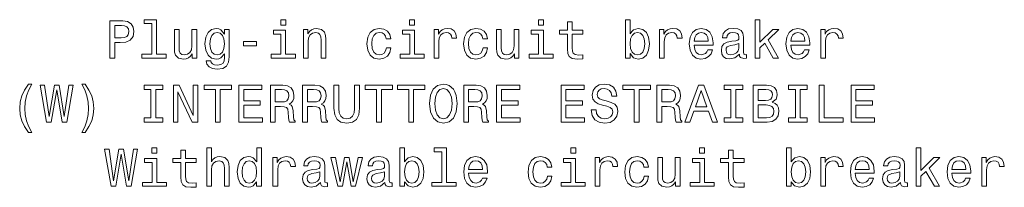
# Model space of a CAD drawing. Extents: x -528 to 657, y 87 to 1045.
# Drawn here: x -402 to -309, y 182 to 198 of the extents above; entities that cross this region are included whole.
import ezdxf

# ---------------------------------------------------------------- set-up
doc = ezdxf.new("R2010")
doc.units = 0

msp = doc.modelspace()

# ---------------------------------------------------------------- linework, layer by layer
at = {"color": 7, "lineweight": 13}
for points in [[(-393.588013, 194.260025), (-393.124023, 194.260025), (-393.124023, 195.737686), (-392.609619, 195.737686), (-392.090179, 195.762909), (-391.676636, 195.939423), (-391.409332, 196.282364), (-391.318542, 196.751373), (-391.38916, 197.185104), (-391.590881, 197.502823), (-391.923737, 197.694458), (-392.377625, 197.760025), (-393.588013, 197.760025)], [(-389.649231, 197.507858), (-389.649231, 194.633224), (-390.562073, 194.633224), (-390.562073, 194.260025), (-388.297668, 194.260025), (-388.297668, 194.633224), (-389.205444, 194.633224), (-389.205444, 197.881058), (-390.345215, 197.881058), (-390.345215, 197.507858)], [(-377.015961, 197.881058), (-377.484985, 197.881058), (-377.484985, 197.37674), (-377.015961, 197.37674)], [(-364.871857, 197.881058), (-365.340881, 197.881058), (-365.340881, 197.37674), (-364.871857, 197.37674)], [(-352.727783, 197.881058), (-353.196808, 197.881058), (-353.196808, 197.37674), (-352.727783, 197.37674)], [(-350.468414, 196.499222), (-350.468414, 195.142593), (-350.438171, 194.703827), (-350.296936, 194.40123), (-350.014526, 194.224716), (-349.5354, 194.1642), (-349.010925, 194.189423), (-349.010925, 194.572708), (-349.394196, 194.54245), (-349.742188, 194.582794), (-349.928772, 194.708878), (-350.009491, 194.920685), (-350.024597, 195.218231), (-350.024597, 196.499222), (-349.010925, 196.499222), (-349.010925, 196.877457), (-350.024597, 196.877457), (-350.024597, 197.66925), (-350.468414, 197.66925), (-350.468414, 196.877457), (-351.234985, 196.877457), (-351.234985, 196.499222)], [(-344.572876, 194.678619), (-344.245056, 194.290283), (-343.796234, 194.1642), (-343.372589, 194.260025), (-343.034698, 194.547485), (-342.822876, 195.006424), (-342.742188, 195.616653), (-342.822876, 196.226883), (-343.039734, 196.680771), (-343.372589, 196.963196), (-343.796234, 197.064056), (-344.240021, 196.932938), (-344.42157, 196.771545), (-344.572876, 196.554688), (-344.572876, 197.881058), (-345.016693, 197.881058), (-345.016693, 194.260025), (-344.572876, 194.260025)], [(-332.786865, 194.260025), (-332.343048, 194.260025), (-332.343048, 195.213196), (-331.879089, 195.662048), (-331.082245, 194.260025), (-330.582977, 194.260025), (-331.576477, 195.969681), (-330.557739, 196.968231), (-331.117554, 196.968231), (-332.343048, 195.747772), (-332.343048, 197.881058), (-332.786865, 197.881058)], [(-392.503723, 197.331345), (-392.201111, 197.301086), (-391.979218, 197.205276), (-391.848083, 197.028763), (-391.802704, 196.751373), (-391.853119, 196.458878), (-391.989288, 196.282364), (-392.221283, 196.191574), (-392.539001, 196.166367), (-393.124023, 196.166367), (-393.124023, 197.331345)], [(-385.407898, 196.968231), (-385.851685, 196.968231), (-385.851685, 195.404831), (-385.90213, 195.041733), (-386.04837, 194.77948), (-386.27533, 194.618088), (-386.572876, 194.567657), (-386.809906, 194.608002), (-386.961212, 194.72905), (-387.046936, 194.935822), (-387.067108, 195.228317), (-387.067108, 196.968231), (-387.510925, 196.968231), (-387.510925, 195.187973), (-387.495789, 194.82991), (-387.399963, 194.532364), (-387.107452, 194.260025), (-386.638428, 194.1642), (-386.386261, 194.199509), (-386.169403, 194.290283), (-385.982819, 194.446625), (-385.831512, 194.673569), (-385.831512, 194.260025), (-385.407898, 194.260025)], [(-382.351685, 194.381058), (-382.351685, 196.968231), (-382.77533, 196.968231), (-382.77533, 196.52948), (-383.123291, 196.927887), (-383.335114, 197.028763), (-383.572144, 197.064056), (-384.000824, 196.963196), (-384.333679, 196.680771), (-384.550537, 196.226883), (-384.62619, 195.616653), (-384.550537, 195.001373), (-384.333679, 194.547485), (-384.000824, 194.260025), (-383.572144, 194.1642), (-383.330078, 194.199509), (-383.128357, 194.290283), (-382.77533, 194.673569), (-382.77533, 194.290283), (-382.815674, 193.987686), (-382.926636, 193.770828), (-383.138428, 193.644745), (-383.456146, 193.599365), (-383.733521, 193.629623), (-383.930237, 193.705276), (-384.046204, 193.836395), (-384.081512, 194.012909), (-384.510193, 194.012909), (-384.510193, 193.992737), (-384.444641, 193.669968), (-384.242889, 193.427887), (-383.920135, 193.271545), (-383.481384, 193.21608), (-382.956879, 193.291733), (-382.608887, 193.50354), (-382.412201, 193.871704)], [(-377.031097, 194.633224), (-377.031097, 196.877457), (-378.170868, 196.877457), (-378.170868, 196.499222), (-377.474884, 196.499222), (-377.474884, 194.633224), (-378.38266, 194.633224), (-378.38266, 194.260025), (-376.11322, 194.260025), (-376.11322, 194.633224)], [(-375.351685, 194.260025), (-374.907898, 194.260025), (-374.907898, 195.823425), (-374.862488, 196.181488), (-374.716248, 196.443741), (-374.489288, 196.605133), (-374.186707, 196.665649), (-373.944641, 196.615219), (-373.793335, 196.47905), (-373.717682, 196.252106), (-373.692474, 195.949509), (-373.692474, 194.260025), (-373.248657, 194.260025), (-373.248657, 196.040283), (-373.268829, 196.398346), (-373.359619, 196.695908), (-373.657166, 196.968231), (-374.121155, 197.064056), (-374.378357, 197.028763), (-374.595215, 196.932938), (-374.781799, 196.771545), (-374.92807, 196.554688), (-374.92807, 196.968231), (-375.351685, 196.968231)], [(-367.554871, 196.070541), (-367.116089, 196.070541), (-367.206879, 196.473999), (-367.423737, 196.791733), (-367.761627, 196.988419), (-368.200409, 197.064056), (-368.68454, 196.963196), (-369.052704, 196.680771), (-369.284698, 196.221848), (-369.365387, 195.606567), (-369.289734, 194.996338), (-369.062805, 194.54245), (-368.704712, 194.260025), (-368.215515, 194.1642), (-367.781799, 194.239853), (-367.443909, 194.45166), (-367.211914, 194.784515), (-367.111053, 195.228317), (-367.534698, 195.228317), (-367.610352, 194.945908), (-367.751556, 194.734085), (-367.953278, 194.602966), (-368.200409, 194.562622), (-368.508026, 194.628174), (-368.729919, 194.82991), (-368.866089, 195.157715), (-368.911499, 195.621704), (-368.866089, 196.075592), (-368.724884, 196.403397), (-368.497955, 196.605133), (-368.200409, 196.675735), (-367.938141, 196.630341), (-367.741455, 196.514343), (-367.610352, 196.322708)], [(-364.886993, 194.633224), (-364.886993, 196.877457), (-366.026764, 196.877457), (-366.026764, 196.499222), (-365.330811, 196.499222), (-365.330811, 194.633224), (-366.238586, 194.633224), (-366.238586, 194.260025), (-363.969116, 194.260025), (-363.969116, 194.633224)], [(-363.041168, 194.260025), (-362.597382, 194.260025), (-362.597382, 195.808289), (-362.551971, 196.181488), (-362.415833, 196.448792), (-362.193909, 196.610168), (-361.896362, 196.665649), (-361.674469, 196.630341), (-361.508026, 196.52948), (-361.407166, 196.358002), (-361.371857, 196.126022), (-360.923035, 196.126022), (-360.983551, 196.534515), (-361.149963, 196.827026), (-361.427338, 197.00354), (-361.805603, 197.064056), (-362.062805, 197.023712), (-362.284698, 196.922852), (-362.481384, 196.751373), (-362.637726, 196.519394), (-362.637726, 196.968231), (-363.041168, 196.968231)], [(-358.446808, 196.070541), (-358.008026, 196.070541), (-358.098816, 196.473999), (-358.315674, 196.791733), (-358.653564, 196.988419), (-359.092346, 197.064056), (-359.576477, 196.963196), (-359.944641, 196.680771), (-360.176636, 196.221848), (-360.257324, 195.606567), (-360.181671, 194.996338), (-359.954712, 194.54245), (-359.596649, 194.260025), (-359.107452, 194.1642), (-358.673737, 194.239853), (-358.335846, 194.45166), (-358.103851, 194.784515), (-358.002991, 195.228317), (-358.426636, 195.228317), (-358.502258, 194.945908), (-358.643494, 194.734085), (-358.845215, 194.602966), (-359.092346, 194.562622), (-359.399963, 194.628174), (-359.621857, 194.82991), (-359.758026, 195.157715), (-359.803436, 195.621704), (-359.758026, 196.075592), (-359.616821, 196.403397), (-359.389893, 196.605133), (-359.092346, 196.675735), (-358.830078, 196.630341), (-358.633392, 196.514343), (-358.502258, 196.322708)], [(-355.047668, 196.968231), (-355.491455, 196.968231), (-355.491455, 195.404831), (-355.541901, 195.041733), (-355.688141, 194.77948), (-355.9151, 194.618088), (-356.212646, 194.567657), (-356.449677, 194.608002), (-356.600983, 194.72905), (-356.686707, 194.935822), (-356.706879, 195.228317), (-356.706879, 196.968231), (-357.150696, 196.968231), (-357.150696, 195.187973), (-357.135559, 194.82991), (-357.039734, 194.532364), (-356.747223, 194.260025), (-356.278198, 194.1642), (-356.026062, 194.199509), (-355.809204, 194.290283), (-355.622589, 194.446625), (-355.471283, 194.673569), (-355.471283, 194.260025), (-355.047668, 194.260025)], [(-352.74292, 194.633224), (-352.74292, 196.877457), (-353.88269, 196.877457), (-353.88269, 196.499222), (-353.186707, 196.499222), (-353.186707, 194.633224), (-354.094482, 194.633224), (-354.094482, 194.260025), (-351.825043, 194.260025), (-351.825043, 194.633224)], [(-341.789032, 194.260025), (-341.345215, 194.260025), (-341.345215, 195.808289), (-341.299835, 196.181488), (-341.163666, 196.448792), (-340.941772, 196.610168), (-340.644226, 196.665649), (-340.422302, 196.630341), (-340.25589, 196.52948), (-340.155029, 196.358002), (-340.11972, 196.126022), (-339.670868, 196.126022), (-339.731384, 196.534515), (-339.897827, 196.827026), (-340.175201, 197.00354), (-340.553436, 197.064056), (-340.810638, 197.023712), (-341.032532, 196.922852), (-341.229218, 196.751373), (-341.385559, 196.519394), (-341.385559, 196.968231), (-341.789032, 196.968231)], [(-338.531097, 195.485535), (-336.75589, 195.485535), (-336.750854, 195.692307), (-336.831543, 196.272278), (-337.053436, 196.705994), (-337.406464, 196.968231), (-337.875488, 197.064056), (-338.334412, 196.963196), (-338.687439, 196.680771), (-338.914368, 196.221848), (-338.995056, 195.616653), (-338.919434, 194.996338), (-338.692474, 194.54245), (-338.344482, 194.260025), (-337.890625, 194.1642), (-337.497253, 194.229767), (-337.174469, 194.40123), (-336.937439, 194.673569), (-336.80127, 195.036682), (-337.240021, 195.036682), (-337.330811, 194.834946), (-337.461945, 194.683655), (-337.835144, 194.562622), (-338.122589, 194.618088), (-338.339447, 194.794601), (-338.480652, 195.082077), (-338.531097, 195.470398)], [(-334.274597, 194.613052), (-334.274597, 194.597916), (-334.24939, 194.426453), (-334.173767, 194.30542), (-333.856018, 194.209595), (-333.608917, 194.249939), (-333.608917, 194.59288), (-333.714813, 194.577744), (-333.856018, 194.643311), (-333.881226, 194.845047), (-333.881226, 196.247055), (-333.941772, 196.605133), (-334.118286, 196.857285), (-334.425903, 197.008591), (-334.859619, 197.064056), (-335.283264, 197.00354), (-335.595947, 196.832077), (-335.792633, 196.564774), (-335.858185, 196.211761), (-335.858185, 196.181488), (-335.459778, 196.181488), (-335.424469, 196.393311), (-335.313538, 196.544601), (-335.131958, 196.635391), (-334.874756, 196.670685), (-334.627625, 196.645477), (-334.451111, 196.569824), (-334.345215, 196.438705), (-334.309906, 196.257141), (-334.330078, 196.045334), (-334.410767, 195.939423), (-334.612518, 195.888992), (-334.990753, 195.848648), (-335.424469, 195.757858), (-335.732117, 195.596481), (-335.913666, 195.344315), (-335.969147, 194.971115), (-335.918701, 194.63826), (-335.76236, 194.391144), (-335.510193, 194.234802), (-335.162231, 194.179337), (-334.693207, 194.285248)], [(-329.423035, 195.485535), (-327.647797, 195.485535), (-327.642761, 195.692307), (-327.72345, 196.272278), (-327.945374, 196.705994), (-328.298401, 196.968231), (-328.767395, 197.064056), (-329.226349, 196.963196), (-329.579346, 196.680771), (-329.806305, 196.221848), (-329.886993, 195.616653), (-329.81134, 194.996338), (-329.584412, 194.54245), (-329.23642, 194.260025), (-328.782532, 194.1642), (-328.38916, 194.229767), (-328.066406, 194.40123), (-327.829346, 194.673569), (-327.693207, 195.036682), (-328.131958, 195.036682), (-328.222717, 194.834946), (-328.353851, 194.683655), (-328.727051, 194.562622), (-329.014526, 194.618088), (-329.231384, 194.794601), (-329.372589, 195.082077), (-329.423035, 195.470398)], [(-326.608887, 194.260025), (-326.1651, 194.260025), (-326.1651, 195.808289), (-326.11969, 196.181488), (-325.983521, 196.448792), (-325.761627, 196.610168), (-325.464081, 196.665649), (-325.242188, 196.630341), (-325.075745, 196.52948), (-324.974884, 196.358002), (-324.939575, 196.126022), (-324.490753, 196.126022), (-324.55127, 196.534515), (-324.717682, 196.827026), (-324.995056, 197.00354), (-325.373291, 197.064056), (-325.630524, 197.023712), (-325.852417, 196.922852), (-326.049103, 196.751373), (-326.205444, 196.519394), (-326.205444, 196.968231), (-326.608887, 196.968231)], [(-384.167267, 195.616653), (-384.121857, 196.065506), (-383.985687, 196.398346), (-383.773895, 196.595032), (-383.491455, 196.665649), (-383.193909, 196.595032), (-382.972015, 196.398346), (-382.835846, 196.065506), (-382.7854, 195.616653), (-382.835846, 195.157715), (-382.972015, 194.82991), (-383.193909, 194.628174), (-383.491455, 194.562622), (-383.773895, 194.628174), (-383.985687, 194.82991), (-384.121857, 195.162766)], [(-380.990021, 195.414917), (-379.769562, 195.414917), (-379.769562, 195.813339), (-380.990021, 195.813339)], [(-343.196075, 195.616653), (-343.246521, 195.162766), (-343.38269, 194.82991), (-343.599548, 194.628174), (-343.871887, 194.562622), (-344.169434, 194.628174), (-344.386292, 194.82991), (-344.522461, 195.157715), (-344.567841, 195.616653), (-344.522461, 196.070541), (-344.386292, 196.398346), (-344.169434, 196.595032), (-343.871887, 196.665649), (-343.599548, 196.595032), (-343.38269, 196.393311), (-343.246521, 196.065506)], [(-338.531097, 195.858734), (-338.475616, 196.206711), (-338.339447, 196.463913), (-338.13269, 196.620255), (-337.860352, 196.675735), (-337.593048, 196.620255), (-337.386292, 196.463913), (-337.260193, 196.206711), (-337.214813, 195.858734)], [(-329.423035, 195.858734), (-329.367554, 196.206711), (-329.231384, 196.463913), (-329.024597, 196.620255), (-328.752258, 196.675735), (-328.484985, 196.620255), (-328.278198, 196.463913), (-328.15213, 196.206711), (-328.10675, 195.858734)], [(-334.325043, 195.208145), (-334.385559, 194.945908), (-334.546936, 194.744171), (-334.789032, 194.613052), (-335.086578, 194.567657), (-335.278198, 194.59288), (-335.414368, 194.673569), (-335.500122, 194.814774), (-335.52533, 195.011459), (-335.505157, 195.187973), (-335.424469, 195.314056), (-335.101715, 195.455276), (-334.693207, 195.515793), (-334.325043, 195.636826)], [(-401.263794, 187.239853), (-400.946075, 187.239853), (-401.233551, 187.774429), (-401.435272, 188.334229), (-401.56134, 188.924286), (-401.601685, 189.519394), (-401.56134, 190.114487), (-401.435272, 190.699509), (-401.233551, 191.264343), (-400.946075, 191.798935), (-401.263794, 191.798935), (-401.631958, 191.244171), (-401.88916, 190.694458), (-402.040466, 190.119537), (-402.085846, 189.519394), (-402.040466, 188.9142), (-401.88916, 188.344315), (-401.631958, 187.794601)], [(-399.549103, 188.213196), (-399.105286, 188.213196), (-398.600983, 191.249222), (-398.081512, 188.213196), (-397.657898, 188.213196), (-397.042603, 191.718246), (-397.446075, 191.718246), (-397.879791, 188.737686), (-398.379059, 191.718246), (-398.817841, 191.718246), (-399.307037, 188.737686), (-399.740753, 191.718246), (-400.154297, 191.718246)], [(-395.923004, 187.239853), (-395.559906, 187.794601), (-395.302704, 188.344315), (-395.151398, 188.9142), (-395.100983, 189.519394), (-395.151398, 190.119537), (-395.302704, 190.694458), (-395.559906, 191.244171), (-395.923004, 191.798935), (-396.240753, 191.798935), (-395.958313, 191.264343), (-395.756592, 190.699509), (-395.635559, 190.114487), (-395.590179, 189.519394), (-395.635559, 188.924286), (-395.756592, 188.334229), (-395.963379, 187.774429), (-396.240753, 187.239853)], [(-389.719849, 188.636826), (-390.365387, 188.636826), (-390.365387, 188.213196), (-388.610352, 188.213196), (-388.610352, 188.636826), (-389.255859, 188.636826), (-389.255859, 191.289566), (-388.610352, 191.289566), (-388.610352, 191.713196), (-390.365387, 191.713196), (-390.365387, 191.289566), (-389.719849, 191.289566)], [(-387.601685, 188.213196), (-387.183105, 188.213196), (-387.183105, 191.082794), (-385.841614, 188.213196), (-385.301971, 188.213196), (-385.301971, 191.713196), (-385.725616, 191.713196), (-385.725616, 188.843597), (-387.051971, 191.713196), (-387.601685, 191.713196)], [(-383.647797, 188.213196), (-383.183838, 188.213196), (-383.183838, 191.289566), (-382.124756, 191.289566), (-382.124756, 191.713196), (-384.711914, 191.713196), (-384.711914, 191.289566), (-383.647797, 191.289566)], [(-381.438873, 188.213196), (-379.219849, 188.213196), (-379.219849, 188.636826), (-380.974884, 188.636826), (-380.974884, 189.821991), (-379.411499, 189.821991), (-379.411499, 190.24057), (-380.974884, 190.24057), (-380.974884, 191.289566), (-379.260193, 191.289566), (-379.260193, 191.713196), (-381.438873, 191.713196)], [(-378.468414, 188.213196), (-377.99939, 188.213196), (-377.99939, 189.690857), (-377.520264, 189.690857), (-377.167267, 189.675735), (-376.945343, 189.605133), (-376.82431, 189.438705), (-376.773895, 189.141144), (-376.748657, 188.687256), (-376.718414, 188.389709), (-376.657898, 188.213196), (-376.128357, 188.213196), (-376.128357, 188.309021), (-376.244354, 188.450226), (-376.284698, 188.712479), (-376.320007, 189.277313), (-376.405731, 189.695908), (-376.521729, 189.827026), (-376.703278, 189.922852), (-376.501556, 190.048935), (-376.360352, 190.225449), (-376.269562, 190.447342), (-376.239288, 190.71463), (-376.309906, 191.138275), (-376.511627, 191.455994), (-376.844482, 191.647629), (-377.29837, 191.713196), (-378.468414, 191.713196)], [(-377.429504, 191.284515), (-377.121857, 191.254257), (-376.904999, 191.158447), (-376.768829, 190.981934), (-376.72345, 190.704544), (-376.773895, 190.412048), (-376.910034, 190.235535), (-377.142029, 190.144745), (-377.459747, 190.119537), (-377.99939, 190.119537), (-377.99939, 191.284515)], [(-375.432373, 188.213196), (-374.963379, 188.213196), (-374.963379, 189.690857), (-374.484253, 189.690857), (-374.131226, 189.675735), (-373.909332, 189.605133), (-373.7883, 189.438705), (-373.737854, 189.141144), (-373.712646, 188.687256), (-373.682373, 188.389709), (-373.621857, 188.213196), (-373.092316, 188.213196), (-373.092316, 188.309021), (-373.208313, 188.450226), (-373.248657, 188.712479), (-373.283966, 189.277313), (-373.36969, 189.695908), (-373.485687, 189.827026), (-373.667267, 189.922852), (-373.465515, 190.048935), (-373.32431, 190.225449), (-373.233551, 190.447342), (-373.203278, 190.71463), (-373.273895, 191.138275), (-373.475616, 191.455994), (-373.808472, 191.647629), (-374.26236, 191.713196), (-375.432373, 191.713196)], [(-374.393494, 191.284515), (-374.085846, 191.254257), (-373.868988, 191.158447), (-373.732819, 190.981934), (-373.687439, 190.704544), (-373.737854, 190.412048), (-373.874023, 190.235535), (-374.106018, 190.144745), (-374.423737, 190.119537), (-374.963379, 190.119537), (-374.963379, 191.284515)], [(-372.477051, 189.544601), (-372.406433, 188.9142), (-372.18454, 188.465363), (-371.81134, 188.208145), (-371.271729, 188.117371), (-370.737152, 188.208145), (-370.363953, 188.465363), (-370.142029, 188.909164), (-370.066406, 189.544601), (-370.066406, 191.713196), (-370.5354, 191.713196), (-370.5354, 189.519394), (-370.580811, 189.090714), (-370.71698, 188.783081), (-370.948944, 188.601517), (-371.271729, 188.541), (-371.604584, 188.601517), (-371.836548, 188.783081), (-371.972717, 189.085678), (-372.013062, 189.519394), (-372.013062, 191.713196), (-372.477051, 191.713196)], [(-368.467682, 188.213196), (-368.003723, 188.213196), (-368.003723, 191.289566), (-366.944641, 191.289566), (-366.944641, 191.713196), (-369.531799, 191.713196), (-369.531799, 191.289566), (-368.467682, 191.289566)], [(-365.431671, 188.213196), (-364.967682, 188.213196), (-364.967682, 191.289566), (-363.9086, 191.289566), (-363.9086, 191.713196), (-366.495789, 191.713196), (-366.495789, 191.289566), (-365.431671, 191.289566)], [(-363.459778, 189.963196), (-363.368988, 189.176453), (-363.10675, 188.596481), (-362.698242, 188.238419), (-362.163666, 188.117371), (-361.634125, 188.238419), (-361.220581, 188.596481), (-360.963379, 189.176453), (-360.867554, 189.963196), (-360.963379, 190.744904), (-361.07431, 191.062622), (-361.220581, 191.32486), (-361.634125, 191.682938), (-361.886292, 191.773712), (-362.163666, 191.809021), (-362.703278, 191.682938), (-363.111786, 191.32991), (-363.368988, 190.749939)], [(-362.975616, 189.963196), (-362.920135, 190.573425), (-362.753723, 191.022278), (-362.496521, 191.294601), (-362.163666, 191.390427), (-361.835846, 191.294601), (-361.578644, 191.017227), (-361.412231, 190.56839), (-361.351685, 189.963196), (-361.412231, 189.352966), (-361.578644, 188.904114), (-361.835846, 188.63179), (-362.163666, 188.541), (-362.496521, 188.63179), (-362.753723, 188.904114), (-362.920135, 189.347916)], [(-360.252258, 188.213196), (-359.783264, 188.213196), (-359.783264, 189.690857), (-359.304138, 189.690857), (-358.951111, 189.675735), (-358.729218, 189.605133), (-358.608185, 189.438705), (-358.557739, 189.141144), (-358.532532, 188.687256), (-358.502258, 188.389709), (-358.441742, 188.213196), (-357.912231, 188.213196), (-357.912231, 188.309021), (-358.028198, 188.450226), (-358.068542, 188.712479), (-358.103851, 189.277313), (-358.189606, 189.695908), (-358.305603, 189.827026), (-358.487152, 189.922852), (-358.2854, 190.048935), (-358.144196, 190.225449), (-358.053436, 190.447342), (-358.023163, 190.71463), (-358.093781, 191.138275), (-358.295502, 191.455994), (-358.628357, 191.647629), (-359.082245, 191.713196), (-360.252258, 191.713196)], [(-359.213379, 191.284515), (-358.905731, 191.254257), (-358.688873, 191.158447), (-358.552704, 190.981934), (-358.507324, 190.704544), (-358.557739, 190.412048), (-358.693909, 190.235535), (-358.925903, 190.144745), (-359.243622, 190.119537), (-359.783264, 190.119537), (-359.783264, 191.284515)], [(-357.150696, 188.213196), (-354.931671, 188.213196), (-354.931671, 188.636826), (-356.686707, 188.636826), (-356.686707, 189.821991), (-355.123322, 189.821991), (-355.123322, 190.24057), (-356.686707, 190.24057), (-356.686707, 191.289566), (-354.972015, 191.289566), (-354.972015, 191.713196), (-357.150696, 191.713196)], [(-351.078644, 188.213196), (-348.859619, 188.213196), (-348.859619, 188.636826), (-350.614685, 188.636826), (-350.614685, 189.821991), (-349.05127, 189.821991), (-349.05127, 190.24057), (-350.614685, 190.24057), (-350.614685, 191.289566), (-348.899963, 191.289566), (-348.899963, 191.713196), (-351.078644, 191.713196)], [(-347.780365, 189.368088), (-348.239319, 189.368088), (-348.138428, 188.833511), (-347.886292, 188.44014), (-347.497955, 188.20311), (-346.97345, 188.117371), (-346.45401, 188.198059), (-346.065674, 188.419968), (-345.818542, 188.767944), (-345.727783, 189.226883), (-345.803436, 189.640427), (-346.015259, 189.907715), (-346.358185, 190.084229), (-346.817108, 190.215363), (-347.21048, 190.311172), (-347.467682, 190.422134), (-347.613953, 190.583511), (-347.659332, 190.835678), (-347.613953, 191.062622), (-347.482819, 191.234085), (-347.281097, 191.350082), (-347.003723, 191.390427), (-346.721313, 191.339996), (-346.49939, 191.203827), (-346.353149, 190.976883), (-346.282532, 190.66925), (-345.823608, 190.66925), (-345.823608, 190.679337), (-345.904297, 191.153397), (-346.141327, 191.506424), (-346.514526, 191.728333), (-347.01886, 191.80397), (-347.472748, 191.728333), (-347.825775, 191.51651), (-348.052704, 191.188705), (-348.133392, 190.765076), (-348.067841, 190.386826), (-347.87619, 190.129623), (-347.573608, 189.958145), (-347.160065, 189.827026), (-346.751556, 189.711029), (-346.443909, 189.600082), (-346.257324, 189.438705), (-346.191772, 189.176453), (-346.252289, 188.909164), (-346.40863, 188.707428), (-346.64566, 188.581345), (-346.953278, 188.541), (-347.296234, 188.596481), (-347.558472, 188.757858), (-347.724915, 189.020111)], [(-344.179504, 188.213196), (-343.715546, 188.213196), (-343.715546, 191.289566), (-342.656464, 191.289566), (-342.656464, 191.713196), (-345.243622, 191.713196), (-345.243622, 191.289566), (-344.179504, 191.289566)], [(-342.036133, 188.213196), (-341.567108, 188.213196), (-341.567108, 189.690857), (-341.088013, 189.690857), (-340.734985, 189.675735), (-340.513092, 189.605133), (-340.392059, 189.438705), (-340.341614, 189.141144), (-340.316406, 188.687256), (-340.286133, 188.389709), (-340.225616, 188.213196), (-339.696075, 188.213196), (-339.696075, 188.309021), (-339.812073, 188.450226), (-339.852417, 188.712479), (-339.887726, 189.277313), (-339.97345, 189.695908), (-340.089447, 189.827026), (-340.270996, 189.922852), (-340.069275, 190.048935), (-339.92807, 190.225449), (-339.83728, 190.447342), (-339.807037, 190.71463), (-339.877625, 191.138275), (-340.079376, 191.455994), (-340.412231, 191.647629), (-340.866119, 191.713196), (-342.036133, 191.713196)], [(-340.997223, 191.284515), (-340.689606, 191.254257), (-340.472748, 191.158447), (-340.336578, 190.981934), (-340.291199, 190.704544), (-340.341614, 190.412048), (-340.477783, 190.235535), (-340.709778, 190.144745), (-341.027496, 190.119537), (-341.567108, 190.119537), (-341.567108, 191.284515)], [(-339.40863, 188.213196), (-338.944641, 188.213196), (-338.576477, 189.24202), (-337.179504, 189.24202), (-336.81134, 188.213196), (-336.33728, 188.213196), (-337.618286, 191.718246), (-338.13269, 191.718246)], [(-338.4151, 189.670685), (-337.875488, 191.213913), (-337.335846, 189.670685)], [(-335.071442, 188.636826), (-335.71698, 188.636826), (-335.71698, 188.213196), (-333.961945, 188.213196), (-333.961945, 188.636826), (-334.607483, 188.636826), (-334.607483, 191.289566), (-333.961945, 191.289566), (-333.961945, 191.713196), (-335.71698, 191.713196), (-335.71698, 191.289566), (-335.071442, 191.289566)], [(-331.173035, 190.104401), (-330.820007, 190.396912), (-330.729218, 190.593597), (-330.698975, 190.835678), (-330.764526, 191.213913), (-330.961212, 191.486252), (-331.278931, 191.652679), (-331.722748, 191.713196), (-332.968414, 191.713196), (-332.968414, 188.213196), (-331.65213, 188.213196), (-331.183105, 188.283798), (-330.835144, 188.49057), (-330.618286, 188.81839), (-330.542633, 189.262192), (-330.588013, 189.559738), (-330.709045, 189.806854), (-330.905731, 189.988419)], [(-331.818542, 190.260742), (-332.504456, 190.260742), (-332.504456, 191.294601), (-331.778198, 191.294601), (-331.50589, 191.264343), (-331.31424, 191.173569), (-331.198242, 191.017227), (-331.157898, 190.785248), (-331.203278, 190.553253), (-331.324341, 190.391876), (-331.531097, 190.291)], [(-328.99939, 188.636826), (-329.644928, 188.636826), (-329.644928, 188.213196), (-327.889893, 188.213196), (-327.889893, 188.636826), (-328.5354, 188.636826), (-328.5354, 191.289566), (-327.889893, 191.289566), (-327.889893, 191.713196), (-329.644928, 191.713196), (-329.644928, 191.289566), (-328.99939, 191.289566)], [(-326.755157, 188.213196), (-324.505859, 188.213196), (-324.505859, 188.636826), (-326.291168, 188.636826), (-326.291168, 191.713196), (-326.755157, 191.713196)], [(-323.754425, 188.213196), (-321.5354, 188.213196), (-321.5354, 188.636826), (-323.290466, 188.636826), (-323.290466, 189.821991), (-321.727051, 189.821991), (-321.727051, 190.24057), (-323.290466, 190.24057), (-323.290466, 191.289566), (-321.575745, 191.289566), (-321.575745, 191.713196), (-323.754425, 191.713196)], [(-331.707611, 188.63179), (-332.504456, 188.63179), (-332.504456, 189.837112), (-331.752991, 189.837112), (-331.435272, 189.801819), (-331.208313, 189.695908), (-331.072144, 189.514343), (-331.026764, 189.252106), (-331.072144, 188.974716), (-331.198242, 188.783081), (-331.410065, 188.667084)], [(-393.477051, 182.166367), (-393.033264, 182.166367), (-392.528931, 185.202393), (-392.00946, 182.166367), (-391.585846, 182.166367), (-390.970581, 185.671417), (-391.374023, 185.671417), (-391.807739, 182.690857), (-392.307037, 185.671417), (-392.745789, 185.671417), (-393.234985, 182.690857), (-393.668701, 185.671417), (-394.082245, 185.671417)], [(-389.160034, 185.787399), (-389.629059, 185.787399), (-389.629059, 185.283081), (-389.160034, 185.283081)], [(-386.900696, 184.405563), (-386.900696, 183.048935), (-386.870422, 182.610168), (-386.729218, 182.307571), (-386.446777, 182.131058), (-385.967682, 182.070541), (-385.443176, 182.095764), (-385.443176, 182.47905), (-385.826477, 182.448792), (-386.174469, 182.489136), (-386.361053, 182.615219), (-386.441742, 182.827026), (-386.456879, 183.124573), (-386.456879, 184.405563), (-385.443176, 184.405563), (-385.443176, 184.783798), (-386.456879, 184.783798), (-386.456879, 185.575592), (-386.900696, 185.575592), (-386.900696, 184.783798), (-387.667267, 184.783798), (-387.667267, 184.405563)], [(-384.459747, 182.166367), (-384.015961, 182.166367), (-384.015961, 183.729767), (-383.970581, 184.08783), (-383.82431, 184.350082), (-383.597382, 184.511475), (-383.294769, 184.571991), (-383.052704, 184.521561), (-382.901398, 184.385391), (-382.825745, 184.158447), (-382.800537, 183.85585), (-382.800537, 182.166367), (-382.35675, 182.166367), (-382.35675, 183.946625), (-382.376892, 184.304688), (-382.467682, 184.602249), (-382.765228, 184.874573), (-383.229218, 184.970398), (-383.481384, 184.935104), (-383.698242, 184.839279), (-383.879791, 184.687973), (-384.015961, 184.481201), (-384.015961, 185.787399), (-384.459747, 185.787399)], [(-379.75946, 182.584961), (-379.75946, 182.166367), (-379.315674, 182.166367), (-379.315674, 185.787399), (-379.754425, 185.787399), (-379.754425, 184.461029), (-380.092316, 184.844315), (-380.299103, 184.935104), (-380.536133, 184.970398), (-380.964813, 184.869537), (-381.297668, 184.587112), (-381.514526, 184.133224), (-381.590149, 183.522995), (-381.514526, 182.912766), (-381.297668, 182.453827), (-380.964813, 182.166367), (-380.536133, 182.070541), (-380.299103, 182.10585), (-380.08728, 182.196625)], [(-365.825043, 182.584961), (-365.497223, 182.196625), (-365.04837, 182.070541), (-364.624756, 182.166367), (-364.286865, 182.453827), (-364.075043, 182.912766), (-363.994354, 183.522995), (-364.075043, 184.133224), (-364.291901, 184.587112), (-364.624756, 184.869537), (-365.04837, 184.970398), (-365.492188, 184.839279), (-365.673737, 184.677887), (-365.825043, 184.461029), (-365.825043, 185.787399), (-366.268829, 185.787399), (-366.268829, 182.166367), (-365.825043, 182.166367)], [(-362.325043, 185.4142), (-362.325043, 182.539566), (-363.237854, 182.539566), (-363.237854, 182.166367), (-360.97345, 182.166367), (-360.97345, 182.539566), (-361.881226, 182.539566), (-361.881226, 185.787399), (-363.020996, 185.787399), (-363.020996, 185.4142)], [(-349.691772, 185.787399), (-350.160767, 185.787399), (-350.160767, 185.283081), (-349.691772, 185.283081)], [(-337.547668, 185.787399), (-338.016693, 185.787399), (-338.016693, 185.283081), (-337.547668, 185.283081)], [(-335.2883, 184.405563), (-335.2883, 183.048935), (-335.258057, 182.610168), (-335.116821, 182.307571), (-334.834412, 182.131058), (-334.355316, 182.070541), (-333.830811, 182.095764), (-333.830811, 182.47905), (-334.214111, 182.448792), (-334.562073, 182.489136), (-334.748688, 182.615219), (-334.829376, 182.827026), (-334.844482, 183.124573), (-334.844482, 184.405563), (-333.830811, 184.405563), (-333.830811, 184.783798), (-334.844482, 184.783798), (-334.844482, 185.575592), (-335.2883, 185.575592), (-335.2883, 184.783798), (-336.054871, 184.783798), (-336.054871, 184.405563)], [(-329.392761, 182.584961), (-329.064941, 182.196625), (-328.616089, 182.070541), (-328.192474, 182.166367), (-327.854584, 182.453827), (-327.642761, 182.912766), (-327.562073, 183.522995), (-327.642761, 184.133224), (-327.859619, 184.587112), (-328.192474, 184.869537), (-328.616089, 184.970398), (-329.059906, 184.839279), (-329.241455, 184.677887), (-329.392761, 184.461029), (-329.392761, 185.787399), (-329.836578, 185.787399), (-329.836578, 182.166367), (-329.392761, 182.166367)], [(-317.60672, 182.166367), (-317.162933, 182.166367), (-317.162933, 183.119537), (-316.698944, 183.56839), (-315.9021, 182.166367), (-315.402832, 182.166367), (-316.396362, 183.876022), (-315.377625, 184.874573), (-315.937439, 184.874573), (-317.162933, 183.654114), (-317.162933, 185.787399), (-317.60672, 185.787399)], [(-389.175171, 182.539566), (-389.175171, 184.783798), (-390.314941, 184.783798), (-390.314941, 184.405563), (-389.618988, 184.405563), (-389.618988, 182.539566), (-390.526764, 182.539566), (-390.526764, 182.166367), (-388.257324, 182.166367), (-388.257324, 182.539566)], [(-378.221283, 182.166367), (-377.777496, 182.166367), (-377.777496, 183.71463), (-377.732086, 184.08783), (-377.595917, 184.355133), (-377.374023, 184.51651), (-377.076477, 184.571991), (-376.854584, 184.536682), (-376.688141, 184.435822), (-376.58728, 184.264343), (-376.551971, 184.032364), (-376.103119, 184.032364), (-376.163635, 184.440857), (-376.330078, 184.733368), (-376.607452, 184.909882), (-376.985687, 184.970398), (-377.242889, 184.930054), (-377.464813, 184.829193), (-377.661499, 184.657715), (-377.817841, 184.425735), (-377.817841, 184.874573), (-378.221283, 184.874573)], [(-373.742889, 182.519394), (-373.742889, 182.504257), (-373.717682, 182.332794), (-373.642029, 182.211761), (-373.32431, 182.115936), (-373.077209, 182.156281), (-373.077209, 182.499222), (-373.183105, 182.484085), (-373.32431, 182.549652), (-373.349518, 182.751389), (-373.349518, 184.153397), (-373.410034, 184.511475), (-373.586548, 184.763626), (-373.894196, 184.914932), (-374.327911, 184.970398), (-374.751556, 184.909882), (-375.06424, 184.738419), (-375.260925, 184.471115), (-375.326477, 184.118103), (-375.326477, 184.08783), (-374.92807, 184.08783), (-374.892761, 184.299652), (-374.781799, 184.450943), (-374.60025, 184.541733), (-374.343048, 184.577026), (-374.095917, 184.551819), (-373.919403, 184.476166), (-373.813507, 184.345047), (-373.778198, 184.163483), (-373.79837, 183.951675), (-373.879059, 183.845764), (-374.080811, 183.795334), (-374.459045, 183.75499), (-374.892761, 183.6642), (-375.200409, 183.502823), (-375.381958, 183.250656), (-375.437439, 182.877457), (-375.386993, 182.544601), (-375.230652, 182.297485), (-374.978485, 182.141144), (-374.630524, 182.085678), (-374.161499, 182.191589)], [(-371.675171, 182.166367), (-371.271729, 184.46608), (-370.868256, 182.166367), (-370.444641, 182.166367), (-369.778931, 184.874573), (-370.207611, 184.874573), (-370.656433, 182.574875), (-371.054871, 184.874573), (-371.493622, 184.874573), (-371.892029, 182.574875), (-372.340881, 184.874573), (-372.764526, 184.874573), (-372.098816, 182.166367)], [(-367.670868, 182.519394), (-367.670868, 182.504257), (-367.64563, 182.332794), (-367.570007, 182.211761), (-367.252258, 182.115936), (-367.005157, 182.156281), (-367.005157, 182.499222), (-367.111053, 182.484085), (-367.252258, 182.549652), (-367.277496, 182.751389), (-367.277496, 184.153397), (-367.338013, 184.511475), (-367.514526, 184.763626), (-367.822144, 184.914932), (-368.255859, 184.970398), (-368.679504, 184.909882), (-368.992188, 184.738419), (-369.188873, 184.471115), (-369.254425, 184.118103), (-369.254425, 184.08783), (-368.856018, 184.08783), (-368.820709, 184.299652), (-368.709778, 184.450943), (-368.528198, 184.541733), (-368.270996, 184.577026), (-368.023895, 184.551819), (-367.847382, 184.476166), (-367.741455, 184.345047), (-367.706177, 184.163483), (-367.726318, 183.951675), (-367.807037, 183.845764), (-368.008759, 183.795334), (-368.386993, 183.75499), (-368.820709, 183.6642), (-369.128357, 183.502823), (-369.309906, 183.250656), (-369.365387, 182.877457), (-369.314941, 182.544601), (-369.1586, 182.297485), (-368.906433, 182.141144), (-368.558472, 182.085678), (-368.089447, 182.191589)], [(-359.783264, 183.391876), (-358.008026, 183.391876), (-358.002991, 183.598648), (-358.083679, 184.178619), (-358.305603, 184.612335), (-358.65863, 184.874573), (-359.127625, 184.970398), (-359.586578, 184.869537), (-359.939606, 184.587112), (-360.166534, 184.128189), (-360.247223, 183.522995), (-360.17157, 182.902679), (-359.944641, 182.448792), (-359.596649, 182.166367), (-359.142761, 182.070541), (-358.74939, 182.136108), (-358.426636, 182.307571), (-358.189606, 182.57991), (-358.053436, 182.943024), (-358.492188, 182.943024), (-358.582977, 182.741287), (-358.714081, 182.589996), (-359.08728, 182.468964), (-359.374756, 182.524429), (-359.591614, 182.700943), (-359.732819, 182.988419), (-359.783264, 183.37674)], [(-352.374756, 183.976883), (-351.936005, 183.976883), (-352.026764, 184.380341), (-352.243622, 184.698074), (-352.581543, 184.89476), (-353.020294, 184.970398), (-353.504425, 184.869537), (-353.872589, 184.587112), (-354.104584, 184.128189), (-354.185272, 183.512909), (-354.109619, 182.902679), (-353.88269, 182.448792), (-353.524597, 182.166367), (-353.0354, 182.070541), (-352.601685, 182.146194), (-352.263794, 182.358002), (-352.031799, 182.690857), (-351.930939, 183.134659), (-352.354584, 183.134659), (-352.430237, 182.852249), (-352.571442, 182.640427), (-352.773163, 182.509308), (-353.020294, 182.468964), (-353.327911, 182.534515), (-353.549835, 182.736252), (-353.686005, 183.064056), (-353.731384, 183.528046), (-353.686005, 183.981934), (-353.544769, 184.309738), (-353.317841, 184.511475), (-353.020294, 184.582077), (-352.758026, 184.536682), (-352.56134, 184.420685), (-352.430237, 184.22905)], [(-349.706879, 182.539566), (-349.706879, 184.783798), (-350.846649, 184.783798), (-350.846649, 184.405563), (-350.150696, 184.405563), (-350.150696, 182.539566), (-351.058472, 182.539566), (-351.058472, 182.166367), (-348.789032, 182.166367), (-348.789032, 182.539566)], [(-347.861053, 182.166367), (-347.417267, 182.166367), (-347.417267, 183.71463), (-347.371887, 184.08783), (-347.235718, 184.355133), (-347.013794, 184.51651), (-346.716248, 184.571991), (-346.494354, 184.536682), (-346.327942, 184.435822), (-346.227051, 184.264343), (-346.191772, 184.032364), (-345.74292, 184.032364), (-345.803436, 184.440857), (-345.969849, 184.733368), (-346.247223, 184.909882), (-346.625488, 184.970398), (-346.88269, 184.930054), (-347.104584, 184.829193), (-347.30127, 184.657715), (-347.457611, 184.425735), (-347.457611, 184.874573), (-347.861053, 184.874573)], [(-343.266693, 183.976883), (-342.827942, 183.976883), (-342.918701, 184.380341), (-343.135559, 184.698074), (-343.47345, 184.89476), (-343.912231, 184.970398), (-344.396362, 184.869537), (-344.764526, 184.587112), (-344.996521, 184.128189), (-345.077209, 183.512909), (-345.001556, 182.902679), (-344.774597, 182.448792), (-344.416534, 182.166367), (-343.927338, 182.070541), (-343.493622, 182.146194), (-343.155731, 182.358002), (-342.923737, 182.690857), (-342.822876, 183.134659), (-343.246521, 183.134659), (-343.322174, 182.852249), (-343.463379, 182.640427), (-343.6651, 182.509308), (-343.912231, 182.468964), (-344.219849, 182.534515), (-344.441772, 182.736252), (-344.577942, 183.064056), (-344.623322, 183.528046), (-344.577942, 183.981934), (-344.436707, 184.309738), (-344.209778, 184.511475), (-343.912231, 184.582077), (-343.649963, 184.536682), (-343.453278, 184.420685), (-343.322174, 184.22905)], [(-339.867554, 184.874573), (-340.31134, 184.874573), (-340.31134, 183.311172), (-340.361786, 182.948074), (-340.508057, 182.685822), (-340.734985, 182.524429), (-341.032532, 182.473999), (-341.269562, 182.514343), (-341.420868, 182.635391), (-341.506592, 182.842163), (-341.526764, 183.134659), (-341.526764, 184.874573), (-341.970581, 184.874573), (-341.970581, 183.094315), (-341.955444, 182.736252), (-341.859619, 182.438705), (-341.567108, 182.166367), (-341.098083, 182.070541), (-340.845947, 182.10585), (-340.629089, 182.196625), (-340.442474, 182.352966), (-340.291199, 182.57991), (-340.291199, 182.166367), (-339.867554, 182.166367)], [(-337.562805, 182.539566), (-337.562805, 184.783798), (-338.702576, 184.783798), (-338.702576, 184.405563), (-338.006592, 184.405563), (-338.006592, 182.539566), (-338.914368, 182.539566), (-338.914368, 182.166367), (-336.644928, 182.166367), (-336.644928, 182.539566)], [(-326.608887, 182.166367), (-326.1651, 182.166367), (-326.1651, 183.71463), (-326.11969, 184.08783), (-325.983521, 184.355133), (-325.761627, 184.51651), (-325.464081, 184.571991), (-325.242188, 184.536682), (-325.075745, 184.435822), (-324.974884, 184.264343), (-324.939575, 184.032364), (-324.490753, 184.032364), (-324.55127, 184.440857), (-324.717682, 184.733368), (-324.995056, 184.909882), (-325.373291, 184.970398), (-325.630524, 184.930054), (-325.852417, 184.829193), (-326.049103, 184.657715), (-326.205444, 184.425735), (-326.205444, 184.874573), (-326.608887, 184.874573)], [(-323.350983, 183.391876), (-321.575745, 183.391876), (-321.570709, 183.598648), (-321.651398, 184.178619), (-321.873291, 184.612335), (-322.226318, 184.874573), (-322.695343, 184.970398), (-323.154297, 184.869537), (-323.507324, 184.587112), (-323.734253, 184.128189), (-323.814941, 183.522995), (-323.739319, 182.902679), (-323.51236, 182.448792), (-323.164368, 182.166367), (-322.71048, 182.070541), (-322.317108, 182.136108), (-321.994354, 182.307571), (-321.757324, 182.57991), (-321.621155, 182.943024), (-322.059906, 182.943024), (-322.150696, 182.741287), (-322.281799, 182.589996), (-322.654999, 182.468964), (-322.942474, 182.524429), (-323.159332, 182.700943), (-323.300537, 182.988419), (-323.350983, 183.37674)], [(-319.094482, 182.519394), (-319.094482, 182.504257), (-319.069275, 182.332794), (-318.993622, 182.211761), (-318.675903, 182.115936), (-318.428772, 182.156281), (-318.428772, 182.499222), (-318.534668, 182.484085), (-318.675903, 182.549652), (-318.701111, 182.751389), (-318.701111, 184.153397), (-318.761627, 184.511475), (-318.938141, 184.763626), (-319.245789, 184.914932), (-319.679504, 184.970398), (-320.103119, 184.909882), (-320.415802, 184.738419), (-320.612488, 184.471115), (-320.67804, 184.118103), (-320.67804, 184.08783), (-320.279633, 184.08783), (-320.244324, 184.299652), (-320.133392, 184.450943), (-319.951843, 184.541733), (-319.694641, 184.577026), (-319.44751, 184.551819), (-319.270996, 184.476166), (-319.1651, 184.345047), (-319.129791, 184.163483), (-319.149963, 183.951675), (-319.230652, 183.845764), (-319.432373, 183.795334), (-319.810608, 183.75499), (-320.244324, 183.6642), (-320.551971, 183.502823), (-320.733521, 183.250656), (-320.789001, 182.877457), (-320.738586, 182.544601), (-320.582245, 182.297485), (-320.330078, 182.141144), (-319.982086, 182.085678), (-319.513062, 182.191589)], [(-314.242889, 183.391876), (-312.467682, 183.391876), (-312.462646, 183.598648), (-312.543335, 184.178619), (-312.765228, 184.612335), (-313.118256, 184.874573), (-313.58728, 184.970398), (-314.046204, 184.869537), (-314.399231, 184.587112), (-314.62619, 184.128189), (-314.706879, 183.522995), (-314.631226, 182.902679), (-314.404266, 182.448792), (-314.056305, 182.166367), (-313.602417, 182.070541), (-313.209045, 182.136108), (-312.886261, 182.307571), (-312.649231, 182.57991), (-312.513062, 182.943024), (-312.951843, 182.943024), (-313.042603, 182.741287), (-313.173737, 182.589996), (-313.546936, 182.468964), (-313.834381, 182.524429), (-314.05127, 182.700943), (-314.192444, 182.988419), (-314.242889, 183.37674)], [(-311.428772, 182.166367), (-310.984955, 182.166367), (-310.984955, 183.71463), (-310.939575, 184.08783), (-310.803406, 184.355133), (-310.581512, 184.51651), (-310.283966, 184.571991), (-310.062073, 184.536682), (-309.89563, 184.435822), (-309.794769, 184.264343), (-309.75946, 184.032364), (-309.310608, 184.032364), (-309.371124, 184.440857), (-309.537567, 184.733368), (-309.814941, 184.909882), (-310.193176, 184.970398), (-310.450378, 184.930054), (-310.672302, 184.829193), (-310.868958, 184.657715), (-311.02533, 184.425735), (-311.02533, 184.874573), (-311.428772, 184.874573)], [(-380.46048, 184.571991), (-380.167969, 184.501373), (-379.946075, 184.304688), (-379.814941, 183.976883), (-379.764526, 183.522995), (-379.814941, 183.064056), (-379.946075, 182.736252), (-380.167969, 182.534515), (-380.46048, 182.468964), (-380.737854, 182.534515), (-380.949677, 182.736252), (-381.090881, 183.069107), (-381.136261, 183.522995), (-381.090881, 183.971848), (-380.949677, 184.299652), (-380.737854, 184.501373)], [(-364.448242, 183.522995), (-364.498657, 183.069107), (-364.634827, 182.736252), (-364.851685, 182.534515), (-365.124023, 182.468964), (-365.42157, 182.534515), (-365.638428, 182.736252), (-365.774597, 183.064056), (-365.820007, 183.522995), (-365.774597, 183.976883), (-365.638428, 184.304688), (-365.42157, 184.501373), (-365.124023, 184.571991), (-364.851685, 184.501373), (-364.634827, 184.299652), (-364.498657, 183.971848)], [(-359.783264, 183.765076), (-359.727783, 184.113052), (-359.591614, 184.370255), (-359.384827, 184.526596), (-359.112488, 184.582077), (-358.845215, 184.526596), (-358.638428, 184.370255), (-358.51236, 184.113052), (-358.46698, 183.765076)], [(-328.015961, 183.522995), (-328.066406, 183.069107), (-328.202576, 182.736252), (-328.419434, 182.534515), (-328.691772, 182.468964), (-328.989319, 182.534515), (-329.206177, 182.736252), (-329.342346, 183.064056), (-329.387726, 183.522995), (-329.342346, 183.976883), (-329.206177, 184.304688), (-328.989319, 184.501373), (-328.691772, 184.571991), (-328.419434, 184.501373), (-328.202576, 184.299652), (-328.066406, 183.971848)], [(-323.350983, 183.765076), (-323.295502, 184.113052), (-323.159332, 184.370255), (-322.952576, 184.526596), (-322.680237, 184.582077), (-322.412933, 184.526596), (-322.206177, 184.370255), (-322.080078, 184.113052), (-322.034698, 183.765076)], [(-314.242889, 183.765076), (-314.187408, 184.113052), (-314.05127, 184.370255), (-313.844482, 184.526596), (-313.572144, 184.582077), (-313.304871, 184.526596), (-313.098083, 184.370255), (-312.971985, 184.113052), (-312.926605, 183.765076)], [(-373.793335, 183.114487), (-373.853851, 182.852249), (-374.015228, 182.650513), (-374.257324, 182.519394), (-374.554871, 182.473999), (-374.746521, 182.499222), (-374.88266, 182.57991), (-374.968414, 182.721115), (-374.993622, 182.917801), (-374.97345, 183.094315), (-374.892761, 183.220398), (-374.570007, 183.361618), (-374.161499, 183.422134), (-373.793335, 183.543167)], [(-367.721283, 183.114487), (-367.781799, 182.852249), (-367.943176, 182.650513), (-368.185272, 182.519394), (-368.482819, 182.473999), (-368.674469, 182.499222), (-368.810638, 182.57991), (-368.896362, 182.721115), (-368.92157, 182.917801), (-368.901398, 183.094315), (-368.820709, 183.220398), (-368.497955, 183.361618), (-368.089447, 183.422134), (-367.721283, 183.543167)], [(-319.144928, 183.114487), (-319.205444, 182.852249), (-319.366821, 182.650513), (-319.608887, 182.519394), (-319.906433, 182.473999), (-320.098083, 182.499222), (-320.234253, 182.57991), (-320.320007, 182.721115), (-320.345215, 182.917801), (-320.325043, 183.094315), (-320.244324, 183.220398), (-319.92157, 183.361618), (-319.513062, 183.422134), (-319.144928, 183.543167)]]:
    msp.add_lwpolyline(points, close=True, dxfattribs=at)

doc.saveas('drawing.dxf')
